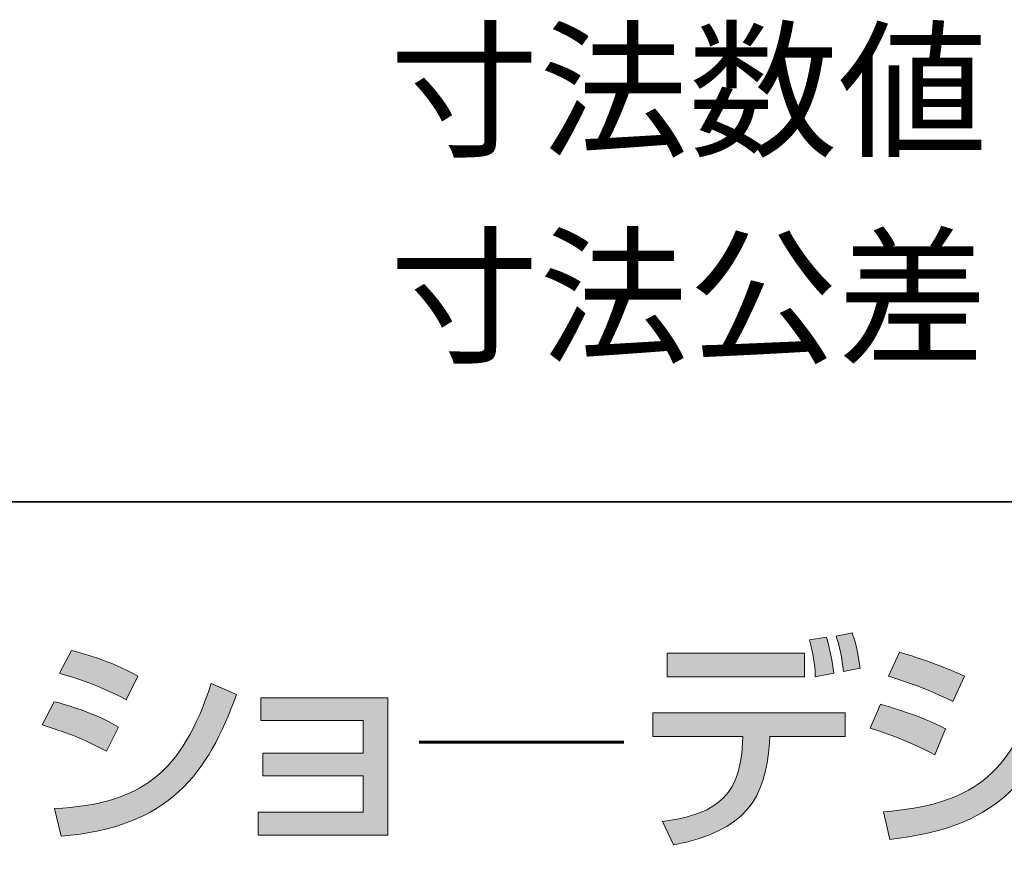
# Model space of a CAD drawing. Units: inches. Extents: x -49 to 343, y -34 to 243.
# Drawn here: x 306 to 326, y -16 to 1 of the extents above; entities that cross this region are included whole.
import ezdxf

# ---------------------------------------------------------------- set-up
doc = ezdxf.new("R2010")
doc.units = ezdxf.units.IN
doc.header["$MEASUREMENT"] = 0
doc.layers.add('_U+30EC_U+30A4_U+30E4_U+30FC 1', color=7, linetype='Continuous')

msp = doc.modelspace()

# ---------------------------------------------------------------- hatches: boundary and pattern name
at = {"layer": '_U+30EC_U+30A4_U+30E4_U+30FC 1'}
h = msp.add_hatch(color=29, dxfattribs=at)
h.dxf.hatch_style = 2
edge = h.paths.add_edge_path()
edge.add_spline(control_points=[(322.501, -12.982), (322.501, -12.982), (322.501, -13.469), (322.501, -13.469), (322.501, -13.469), (320.954, -13.469), (320.954, -13.469), (320.954, -13.469), (320.945, -13.606), (320.945, -13.606), (320.864, -14.751), (320.453, -15.407), (318.977, -15.695), (318.977, -15.695), (318.751, -15.213), (318.751, -15.213), (319.667, -15.086), (320.349, -14.831), (320.392, -13.601), (320.392, -13.601), (320.396, -13.469), (320.396, -13.469), (320.396, -13.469), (318.552, -13.469), (318.552, -13.469), (318.552, -13.469), (318.552, -12.982), (318.552, -12.982), (318.552, -12.982), (322.501, -12.982), (322.501, -12.982)], knot_values=[0, 0, 0, 0, 1, 1, 1, 2, 2, 2, 3, 3, 3, 4, 4, 4, 5, 5, 5, 6, 6, 6, 7, 7, 7, 8, 8, 8, 9, 9, 9, 10, 10, 10, 10], degree=3, periodic=1)
h.paths.add_polyline_path([(321.664, -12.245), (318.849, -12.245), (318.849, -11.762), (321.664, -11.762)])
edge = h.paths.add_edge_path()
edge.add_spline(control_points=[(321.886, -12.245), (321.876, -11.942), (321.843, -11.795), (321.767, -11.483), (321.767, -11.483), (322.113, -11.43), (322.113, -11.43), (322.189, -11.687), (322.235, -11.918), (322.264, -12.173), (322.264, -12.173), (321.886, -12.245), (321.886, -12.245)], knot_values=[0, 0, 0, 0, 1, 1, 1, 2, 2, 2, 3, 3, 3, 4, 4, 4, 4], degree=3, periodic=1)
edge = h.paths.add_edge_path()
edge.add_spline(control_points=[(322.463, -12.135), (322.439, -11.871), (322.373, -11.587), (322.316, -11.408), (322.316, -11.408), (322.642, -11.341), (322.642, -11.341), (322.685, -11.468), (322.737, -11.62), (322.807, -12.064), (322.807, -12.064), (322.463, -12.135), (322.463, -12.135)], knot_values=[0, 0, 0, 0, 1, 1, 1, 2, 2, 2, 3, 3, 3, 4, 4, 4, 4], degree=3, periodic=1)
h = msp.add_hatch(color=29, dxfattribs=at)
h.dxf.hatch_style = 2
edge = h.paths.add_edge_path()
edge.add_spline(control_points=[(324.337, -13.847), (323.784, -13.544), (323.211, -13.36), (323.013, -13.299), (323.013, -13.299), (323.226, -12.807), (323.226, -12.807), (323.297, -12.826), (324.077, -13.048), (324.56, -13.313), (324.56, -13.313), (324.337, -13.847), (324.337, -13.847)], knot_values=[0, 0, 0, 0, 1, 1, 1, 2, 2, 2, 3, 3, 3, 4, 4, 4, 4], degree=3, periodic=1)
edge = h.paths.add_edge_path()
edge.add_spline(control_points=[(323.282, -15.015), (325.07, -14.869), (325.883, -14.302), (326.489, -12.443), (326.489, -12.443), (326.999, -12.67), (326.999, -12.67), (326.365, -14.443), (325.557, -15.345), (323.415, -15.582), (323.415, -15.582), (323.282, -15.015), (323.282, -15.015)], knot_values=[0, 0, 0, 0, 1, 1, 1, 2, 2, 2, 3, 3, 3, 4, 4, 4, 4], degree=3, periodic=1)
edge = h.paths.add_edge_path()
edge.add_spline(control_points=[(324.706, -12.75), (324.205, -12.5), (323.755, -12.343), (323.387, -12.234), (323.387, -12.234), (323.614, -11.738), (323.614, -11.738), (324.327, -11.951), (324.682, -12.112), (324.947, -12.234), (324.947, -12.234), (324.706, -12.75), (324.706, -12.75)], knot_values=[0, 0, 0, 0, 1, 1, 1, 2, 2, 2, 3, 3, 3, 4, 4, 4, 4], degree=3, periodic=1)
edge = h.paths.add_edge_path()
edge.add_spline(control_points=[(326.143, -12.283), (326.077, -11.961), (326.015, -11.771), (325.921, -11.521), (325.921, -11.521), (326.309, -11.436), (326.309, -11.436), (326.427, -11.72), (326.47, -11.842), (326.549, -12.187), (326.549, -12.187), (326.143, -12.283), (326.143, -12.283)], knot_values=[0, 0, 0, 0, 1, 1, 1, 2, 2, 2, 3, 3, 3, 4, 4, 4, 4], degree=3, periodic=1)
edge = h.paths.add_edge_path()
edge.add_spline(control_points=[(326.833, -12.183), (326.725, -11.758), (326.636, -11.563), (326.587, -11.459), (326.587, -11.459), (326.971, -11.374), (326.971, -11.374), (327.103, -11.649), (327.194, -11.961), (327.226, -12.074), (327.226, -12.074), (326.833, -12.183), (326.833, -12.183)], knot_values=[0, 0, 0, 0, 1, 1, 1, 2, 2, 2, 3, 3, 3, 4, 4, 4, 4], degree=3, periodic=1)
h = msp.add_hatch(color=29, dxfattribs=at)
h.dxf.hatch_style = 2
edge = h.paths.add_edge_path()
edge.add_spline(control_points=[(307.344, -13.771), (306.724, -13.464), (306.71, -13.455), (306.02, -13.232), (306.02, -13.232), (306.266, -12.755), (306.266, -12.755), (306.493, -12.812), (307.079, -12.977), (307.589, -13.275), (307.589, -13.275), (307.344, -13.771), (307.344, -13.771)], knot_values=[0, 0, 0, 0, 1, 1, 1, 2, 2, 2, 3, 3, 3, 4, 4, 4, 4], degree=3, periodic=1)
edge = h.paths.add_edge_path()
edge.add_spline(control_points=[(306.275, -14.949), (308.058, -14.858), (308.89, -14.221), (309.491, -12.381), (309.491, -12.381), (310.005, -12.609), (310.005, -12.609), (309.429, -14.226), (308.62, -15.34), (306.408, -15.516), (306.408, -15.516), (306.275, -14.949), (306.275, -14.949)], knot_values=[0, 0, 0, 0, 1, 1, 1, 2, 2, 2, 3, 3, 3, 4, 4, 4, 4], degree=3, periodic=1)
edge = h.paths.add_edge_path()
edge.add_spline(control_points=[(307.746, -12.717), (307.169, -12.395), (306.526, -12.216), (306.375, -12.173), (306.375, -12.173), (306.621, -11.705), (306.621, -11.705), (306.781, -11.747), (307.387, -11.894), (307.987, -12.23), (307.987, -12.23), (307.746, -12.717), (307.746, -12.717)], knot_values=[0, 0, 0, 0, 1, 1, 1, 2, 2, 2, 3, 3, 3, 4, 4, 4, 4], degree=3, periodic=1)
h = msp.add_hatch(color=29, dxfattribs=at)
h.dxf.hatch_style = 2
h.paths.add_polyline_path([(313.115, -12.674), (313.115, -15.492), (310.453, -15.492), (310.453, -15.02), (312.609, -15.02), (312.609, -14.277), (310.547, -14.277), (310.547, -13.809), (312.609, -13.809), (312.609, -13.138), (310.509, -13.138), (310.509, -12.674)])

# ---------------------------------------------------------------- linework, layer by layer
at = {"layer": '_U+30EC_U+30A4_U+30E4_U+30FC 1', "color": 29, "lineweight": 35}
msp.add_lwpolyline([(-46.417, -33.633), (-46.417, -8.656), (343.472, -8.656)], dxfattribs=at)
at = {"layer": '_U+30EC_U+30A4_U+30E4_U+30FC 1', "lineweight": 0}
for points in [[(321.664, -12.245), (318.849, -12.245), (318.849, -11.762), (321.664, -11.762), (321.664, -12.245)], [(313.115, -12.674), (313.115, -15.492), (310.453, -15.492), (310.453, -15.02), (312.609, -15.02), (312.609, -14.277), (310.547, -14.277), (310.547, -13.809), (312.609, -13.809), (312.609, -13.138), (310.509, -13.138), (310.509, -12.674), (313.115, -12.674)]]:
    msp.add_lwpolyline(points, dxfattribs=at)
at = {"layer": '_U+30EC_U+30A4_U+30E4_U+30FC 1', "color": 29, "lineweight": 60}
msp.add_lwpolyline([(313.76, -13.589), (317.958, -13.589)], dxfattribs=at)
at = {"layer": '_U+30EC_U+30A4_U+30E4_U+30FC 1', "lineweight": 0}
for points, knots in [([(321.886, -12.245), (321.876, -11.942), (321.843, -11.795), (321.767, -11.483), (321.767, -11.483), (322.113, -11.43), (322.113, -11.43), (322.189, -11.687), (322.235, -11.918), (322.264, -12.173), (322.264, -12.173), (321.886, -12.245), (321.886, -12.245)], [0, 0, 0, 0, 1, 1, 1, 2, 2, 2, 3, 3, 3, 4, 4, 4, 4]), ([(322.463, -12.135), (322.439, -11.871), (322.373, -11.587), (322.316, -11.408), (322.316, -11.408), (322.642, -11.341), (322.642, -11.341), (322.685, -11.468), (322.737, -11.62), (322.807, -12.064), (322.807, -12.064), (322.463, -12.135), (322.463, -12.135)], [0, 0, 0, 0, 1, 1, 1, 2, 2, 2, 3, 3, 3, 4, 4, 4, 4]), ([(307.746, -12.717), (307.169, -12.395), (306.526, -12.216), (306.375, -12.173), (306.375, -12.173), (306.621, -11.705), (306.621, -11.705), (306.781, -11.747), (307.387, -11.894), (307.987, -12.23), (307.987, -12.23), (307.746, -12.717), (307.746, -12.717)], [0, 0, 0, 0, 1, 1, 1, 2, 2, 2, 3, 3, 3, 4, 4, 4, 4]), ([(324.706, -12.75), (324.205, -12.5), (323.755, -12.343), (323.387, -12.234), (323.387, -12.234), (323.614, -11.738), (323.614, -11.738), (324.327, -11.951), (324.682, -12.112), (324.947, -12.234), (324.947, -12.234), (324.706, -12.75), (324.706, -12.75)], [0, 0, 0, 0, 1, 1, 1, 2, 2, 2, 3, 3, 3, 4, 4, 4, 4]), ([(306.275, -14.949), (308.058, -14.858), (308.89, -14.221), (309.491, -12.381), (309.491, -12.381), (310.005, -12.609), (310.005, -12.609), (309.429, -14.226), (308.62, -15.34), (306.408, -15.516), (306.408, -15.516), (306.275, -14.949), (306.275, -14.949)], [0, 0, 0, 0, 1, 1, 1, 2, 2, 2, 3, 3, 3, 4, 4, 4, 4]), ([(323.282, -15.015), (325.07, -14.869), (325.883, -14.302), (326.489, -12.443), (326.489, -12.443), (326.999, -12.67), (326.999, -12.67), (326.365, -14.443), (325.557, -15.345), (323.415, -15.582), (323.415, -15.582), (323.282, -15.015), (323.282, -15.015)], [0, 0, 0, 0, 1, 1, 1, 2, 2, 2, 3, 3, 3, 4, 4, 4, 4]), ([(307.344, -13.771), (306.724, -13.464), (306.71, -13.455), (306.02, -13.232), (306.02, -13.232), (306.266, -12.755), (306.266, -12.755), (306.493, -12.812), (307.079, -12.977), (307.589, -13.275), (307.589, -13.275), (307.344, -13.771), (307.344, -13.771)], [0, 0, 0, 0, 1, 1, 1, 2, 2, 2, 3, 3, 3, 4, 4, 4, 4]), ([(324.337, -13.847), (323.784, -13.544), (323.211, -13.36), (323.013, -13.299), (323.013, -13.299), (323.226, -12.807), (323.226, -12.807), (323.297, -12.826), (324.077, -13.048), (324.56, -13.313), (324.56, -13.313), (324.337, -13.847), (324.337, -13.847)], [0, 0, 0, 0, 1, 1, 1, 2, 2, 2, 3, 3, 3, 4, 4, 4, 4]), ([(322.501, -12.982), (322.501, -12.982), (322.501, -13.469), (322.501, -13.469), (322.501, -13.469), (320.954, -13.469), (320.954, -13.469), (320.954, -13.469), (320.945, -13.606), (320.945, -13.606), (320.864, -14.751), (320.453, -15.407), (318.977, -15.695), (318.977, -15.695), (318.751, -15.213), (318.751, -15.213), (319.667, -15.086), (320.349, -14.831), (320.392, -13.601), (320.392, -13.601), (320.396, -13.469), (320.396, -13.469), (320.396, -13.469), (318.552, -13.469), (318.552, -13.469), (318.552, -13.469), (318.552, -12.982), (318.552, -12.982), (318.552, -12.982), (322.501, -12.982), (322.501, -12.982)], [0, 0, 0, 0, 1, 1, 1, 2, 2, 2, 3, 3, 3, 4, 4, 4, 5, 5, 5, 6, 6, 6, 7, 7, 7, 8, 8, 8, 9, 9, 9, 10, 10, 10, 10])]:
    msp.add_open_spline(points, degree=3, knots=knots, dxfattribs=at)

# ---------------------------------------------------------------- texts
at = {"layer": '_U+30EC_U+30A4_U+30E4_U+30FC 1', "color": 29, "char_height": 2.2479, "attachment_point": 7}
for s, insert in [('\\fMS Gothic|b0|i0|c0|p34;\\W1;寸法数値', (313.151, -1.337)), ('\\fMS Gothic|b0|i0|c0|p34;\\W1;寸法公差', (313.151, -5.569))]:
    msp.add_mtext(s, dxfattribs=dict(at, insert=insert))

doc.saveas('drawing.dxf')
